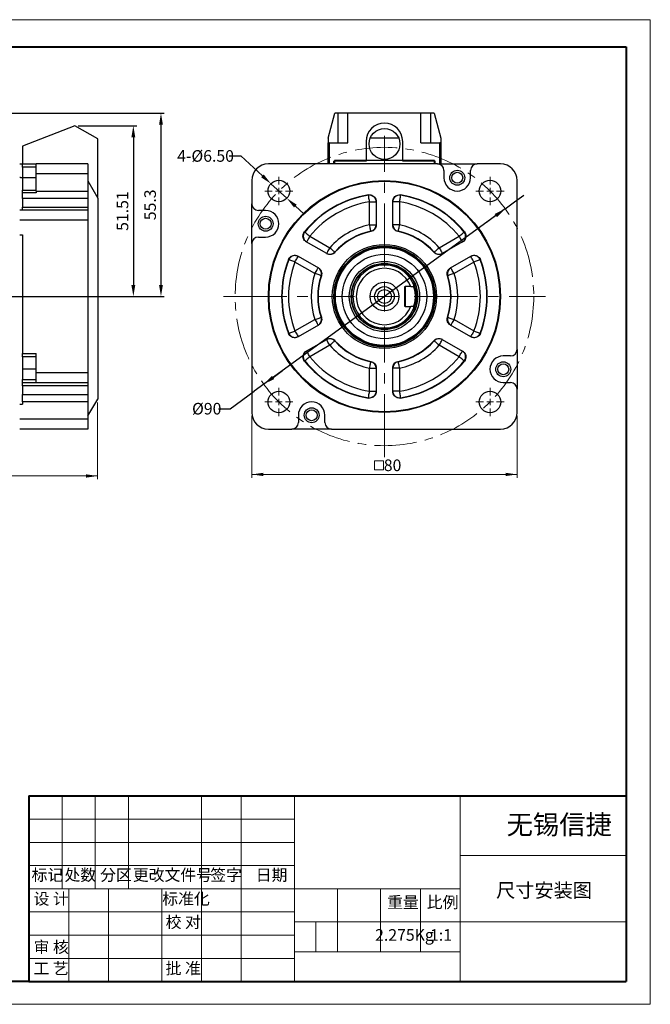
# Model space of a CAD drawing. Units: millimetres. Extents: x 0 to 420, y 0 to 297.
# Drawn here: x 230 to 420, y 0 to 297 of the extents above; entities that cross this region are included whole.
import ezdxf

# ---------------------------------------------------------------- set-up
doc = ezdxf.new("R2010")
doc.units = ezdxf.units.MM
doc.header["$PDSIZE"] = -1
for name, pattern in [('CENTER2', [28.575, 19.05, -3.175, 3.175, -3.175]), ('CENTERX2', [20.32, 12.7, -2.54, 2.54, -2.54]), ('点画线', [18, 12, -2, 2, -2])]:
    doc.linetypes.add(name, pattern=pattern)
doc.layers.get('0').update_dxf_attribs({"lineweight": 18})
for name, color, linetype, lineweight in [('中心线层', 1, '点画线', 18), ('粗', 7, 'Continuous', 40), ('表格', 7, 'Continuous', 15)]:
    doc.layers.add(name, color=color, linetype=linetype, lineweight=lineweight)
doc.styles.add('SLDTEXTSTYLE1', font='txt', dxfattribs={"width": 0.7})
doc.styles.add('SLDTEXTSTYLE2', font='txt', dxfattribs={"width": 0.633333})
doc.styles.add('SLDTEXTSTYLE3', font='txt', dxfattribs={"width": 0.7})
doc.dimstyles.new('ISO-25', dxfattribs={"dimtxt": 2.5, "dimasz": 2.5, "dimexe": 1.25, "dimexo": 0.625, "dimtad": 1, "dimtxsty": 'Standard', "dimcen": 2.5, "dimdle": 5, "dimadec": 0, "dimazin": 0, "dimtfac": 1, "dimtmove": 0, "dimatfit": 3, "dimfxl": 1, "dimarcsym": 0})
doc.dimstyles.new('SLDDIMSTYLE0', dxfattribs={"dimtxt": 3.5, "dimasz": 3.5, "dimexe": 0, "dimexo": 0.0625, "dimgap": 0.875, "dimtad": 1, "dimrnd": 1e-09, "dimzin": 12, "dimdsep": 46, "dimtxsty": 'SLDTEXTSTYLE3', "dimcen": 0.09, "dimdle": 7, "dimadec": 0, "dimazin": 3, "dimtfac": 1, "dimtofl": 0, "dimtmove": 0, "dimatfit": 3, "dimfxl": 1, "dimfrac": 2, "dimtolj": 1, "dimarcsym": 0})
doc.dimstyles.new('SLDDIMSTYLE7', dxfattribs={"dimtxt": 3.5, "dimasz": 3.5, "dimexe": 0, "dimexo": 0.0625, "dimgap": 0.875, "dimtad": 0, "dimtih": 1, "dimtoh": 1, "dimrnd": 1e-09, "dimzin": 12, "dimdsep": 46, "dimtxsty": 'SLDTEXTSTYLE3', "dimcen": 0, "dimdle": 7, "dimadec": 0, "dimazin": 3, "dimtfac": 1, "dimtmove": 0, "dimatfit": 3, "dimfxl": 1, "dimfrac": 2, "dimtolj": 1, "dimarcsym": 0})
doc.dimstyles.new('SLDDIMSTYLE8', dxfattribs={"dimtxt": 3.5, "dimasz": 3.5, "dimexe": 0, "dimexo": 0.0625, "dimgap": 0.875, "dimtad": 0, "dimtih": 1, "dimtoh": 1, "dimrnd": 1e-09, "dimzin": 4, "dimdsep": 46, "dimtxsty": 'SLDTEXTSTYLE3', "dimcen": 0, "dimdle": 7, "dimadec": 0, "dimazin": 1, "dimtfac": 1, "dimtmove": 0, "dimatfit": 3, "dimfxl": 1, "dimfrac": 2, "dimtolj": 1, "dimarcsym": 0})

# ---------------------------------------------------------------- blocks, each defined once
blk = doc.blocks.new('*X5')
at = {"layer": '表格', "transparency": 16777216}
for points in [[(98.42, 159.37), (101.92, 158.87), (101.92, 159.87)], [(253.42, 159.37), (249.92, 159.87), (249.92, 158.87)]]:
    blk.add_hatch(color=256, dxfattribs=at).paths.add_polyline_path(points, flags=0)
for p, q in [((253.42, 181.5), (253.42, 158.37)), ((98.42, 172.5), (98.42, 158.37)), ((98.42, 159.37), (253.42, 159.37))]:
    blk.add_line(p, q, dxfattribs=at)
at = {"layer": '表格', "transparency": 16777216, "insert": (172.87, 163.88), "char_height": 3.5, "width": 9.2799, "attachment_point": 1, "style": 'SLDTEXTSTYLE3'}
blk.add_mtext('155', dxfattribs=at)
blk = doc.blocks.new('*X13')
at = {"layer": 'Defpoints', "color": 0, "transparency": 16777216}
for p in [(376.27, 239.97), (303.47, 187.04)]:
    blk.add_point(p, dxfattribs=at)
at = {"layer": '表格', "color": 0, "linetype": 'Continuous', "lineweight": -2, "transparency": 16777216}
for p, q in [((379.1, 242.03), (381.93, 244.08)), ((376.27, 239.97), (379.1, 242.03)), ((376.27, 239.97), (303.47, 187.04)), ((293.32, 179.66), (300.64, 184.98)), ((303.47, 187.04), (300.64, 184.98)), ((289.82, 179.66), (293.32, 179.66))]:
    blk.add_line(p, q, dxfattribs=at)
at = {"layer": '表格', "color": 0, "lineweight": -2, "transparency": 16777216}
for p, q in [((373.43, 237.91), (370.6, 235.85)), ((306.3, 189.1), (309.13, 191.16))]:
    blk.add_line(p, q, dxfattribs=at)
at = {"layer": '表格', "color": 0, "transparency": 16777216}
for points in [[(373.09, 238.38), (373.78, 237.44), (376.27, 239.97)], [(305.96, 189.57), (306.65, 188.63), (303.47, 187.04)]]:
    blk.add_solid(points, dxfattribs=at)
at = {"layer": '表格', "color": 0, "transparency": 16777216, "insert": (286.3, 179.66), "char_height": 3.5, "width": 6.3508, "attachment_point": 5, "style": 'SLDTEXTSTYLE3'}
blk.add_mtext('\\A1;%%C90', dxfattribs=at)
blk = doc.blocks.new('*X14')
at = {"layer": 'Defpoints', "color": 0, "transparency": 16777216}
for p in [(305.66, 247.52), (310.44, 243.13)]:
    blk.add_point(p, dxfattribs=at)
at = {"layer": '表格', "color": 0, "linetype": 'Continuous', "lineweight": -2, "transparency": 16777216}
for p, q in [((293.04, 255.9), (296.54, 255.9)), ((296.54, 255.9), (303.08, 249.89)), ((310.44, 243.13), (305.66, 247.52)), ((313.02, 240.76), (315.6, 238.39))]:
    blk.add_line(p, q, dxfattribs=at)
at = {"layer": '表格', "color": 0, "transparency": 16777216}
for points in [[(303.47, 250.32), (302.68, 249.46), (305.66, 247.52)], [(313.42, 241.19), (312.63, 240.33), (310.44, 243.13)]]:
    blk.add_solid(points, dxfattribs=at)
at = {"layer": '表格', "color": 0, "transparency": 16777216, "insert": (285.95, 255.9), "char_height": 3.5, "width": 13.3313, "attachment_point": 5, "style": 'SLDTEXTSTYLE3'}
blk.add_mtext('\\A1;4-%%C6.50', dxfattribs=at)
blk = doc.blocks.new('SW_SYMBOL_MOD_BOX')
at = {"layer": '表格', "color": 0}
for p, q in [((200, 200), (200, 800)), ((200, 800), (800, 800)), ((800, 800), (800, 200)), ((200, 200), (800, 200))]:
    blk.add_line(p, q, dxfattribs=at)
blk = doc.blocks.new('*X15')
at = {"layer": '表格', "transparency": 16777216}
for points in [[(299.87, 159.83), (303.37, 159.33), (303.37, 160.33)], [(379.87, 159.83), (376.37, 160.33), (376.37, 159.33)]]:
    blk.add_hatch(color=256, dxfattribs=at).paths.add_polyline_path(points, flags=0)
for p, q in [((299.87, 177.5), (299.87, 158.83)), ((379.87, 177.5), (379.87, 158.83)), ((299.87, 159.83), (379.87, 159.83))]:
    blk.add_line(p, q, dxfattribs=at)
at = {"layer": '表格', "transparency": 16777216, "xscale": 0.004511737089201878, "yscale": 0.004511737089201878, "zscale": 0.004511737089201878}
blk.add_blockref('SW_SYMBOL_MOD_BOX', (336, 160.33), dxfattribs=at)
at = {"layer": '表格', "transparency": 16777216, "insert": (339.67, 164.34), "char_height": 3.5, "width": 6.3508, "attachment_point": 1, "style": 'SLDTEXTSTYLE3'}
blk.add_mtext('80', dxfattribs=at)
blk = doc.blocks.new('SW_CENTERMARKSYMBOL_1')
at = {"layer": '表格', "color": 0}
for p, q in [((0, 2), (0, 4.25)), ((-2, 0), (-4.25, 0)), ((0, 0), (-1, 0)), ((0, 0), (0, 1)), ((0, 0), (0, -1)), ((0, 0), (1, 0)), ((2, 0), (4.25, 0)), ((0, -2), (0, -4.25))]:
    blk.add_line(p, q, dxfattribs=at)
blk = doc.blocks.new('SW_CENTERMARKSYMBOL_2')
at = {"layer": '表格', "color": 0}
for p, q in [((0, 2), (0, 4.25)), ((-2, 0), (-4.25, 0)), ((0, 0), (-1, 0)), ((0, 0), (0, 1)), ((0, 0), (0, -1)), ((0, 0), (1, 0)), ((2, 0), (4.25, 0)), ((0, -2), (0, -4.25))]:
    blk.add_line(p, q, dxfattribs=at)
blk = doc.blocks.new('SW_CENTERMARKSYMBOL_3')
at = {"layer": '表格', "color": 0}
for p, q in [((0, 2), (0, 4.25)), ((-2, 0), (-4.25, 0)), ((0, 0), (-1, 0)), ((0, 0), (0, 1)), ((0, 0), (0, -1)), ((0, 0), (1, 0)), ((2, 0), (4.25, 0)), ((0, -2), (0, -4.25))]:
    blk.add_line(p, q, dxfattribs=at)
blk = doc.blocks.new('SW_CENTERMARKSYMBOL_4')
at = {"layer": '表格', "color": 0}
for p, q in [((0, 2), (0, 4.25)), ((-2, 0), (-4.25, 0)), ((0, 0), (-1, 0)), ((0, 0), (0, 1)), ((0, 0), (0, -1)), ((0, 0), (1, 0)), ((2, 0), (4.25, 0)), ((0, -2), (0, -4.25))]:
    blk.add_line(p, q, dxfattribs=at)
blk = doc.blocks.new('*U21')
at = {"color": 0, "linetype": 'CENTER2', "transparency": 16777216}
for p, q in [((0, 9), (0, 48.5)), ((-48.5, 0), (-9, 0)), ((9, 0), (48.5, 0)), ((0, -48.5), (0, -9))]:
    blk.add_line(p, q, dxfattribs=at)
at = {"color": 0, "linetype": 'Continuous', "transparency": 16777216}
for p, q in [((0, -4.5), (0, 4.5)), ((-4.5, 0), (4.5, 0))]:
    blk.add_line(p, q, dxfattribs=at)
blk = doc.blocks.new('*D23')
at = {"color": 0, "lineweight": -2, "transparency": 16777216}
for p, q in [((247.57, 265.01), (265.18, 265.01)), ((264.18, 261.51), (264.18, 217)), ((247.57, 213.5), (265.18, 213.5))]:
    blk.add_line(p, q, dxfattribs=at)
at = {"color": 0, "transparency": 16777216}
for points in [[(263.59, 261.51), (264.76, 261.51), (264.18, 265.01)], [(263.59, 217), (264.76, 217), (264.18, 213.5)]]:
    blk.add_solid(points, dxfattribs=at)
at = {"layer": 'Defpoints', "color": 0, "transparency": 16777216}
for p in [(246.57, 265.01), (246.57, 213.5), (264.18, 213.5)]:
    blk.add_point(p, dxfattribs=at)
at = {"color": 0, "transparency": 16777216, "insert": (260.9, 239.26), "char_height": 3.5, "attachment_point": 5, "rotation": 90}
blk.add_mtext('\\A1;51.51', dxfattribs=at)
blk = doc.blocks.new('*D24')
at = {"color": 0, "lineweight": -2, "transparency": 16777216}
for p, q in [((182.92, 268.8), (273.5, 268.8)), ((272.5, 265.3), (272.5, 217)), ((182.92, 213.5), (273.5, 213.5))]:
    blk.add_line(p, q, dxfattribs=at)
at = {"color": 0, "transparency": 16777216}
for points in [[(271.92, 265.3), (273.09, 265.3), (272.5, 268.8)], [(271.92, 217), (273.09, 217), (272.5, 213.5)]]:
    blk.add_solid(points, dxfattribs=at)
at = {"layer": 'Defpoints', "color": 0, "transparency": 16777216}
for p in [(181.92, 268.8), (181.92, 213.5), (272.5, 213.5)]:
    blk.add_point(p, dxfattribs=at)
at = {"color": 0, "transparency": 16777216, "insert": (269.23, 241.15), "char_height": 3.5, "attachment_point": 5, "rotation": 90}
blk.add_mtext('\\A1;55.3', dxfattribs=at)

msp = doc.modelspace()

# ---------------------------------------------------------------- linework, layer by layer
at = {"color": 7, "linetype": 'Continuous', "lineweight": 30}
for p, q in [((322.869, 261.304), (324.869, 268.804)), ((325.869, 268.804), (324.869, 268.804)), ((325.869, 259.904), (325.869, 268.804)), ((328.869, 268.804), (325.869, 268.804)), ((328.869, 259.904), (328.869, 268.804)), ((350.869, 268.804), (328.869, 268.804)), ((350.869, 259.904), (350.869, 268.804)), ((353.869, 268.804), (350.869, 268.804)), ((353.869, 259.904), (353.869, 268.804)), ((354.869, 268.804), (353.869, 268.804)), ((354.869, 268.804), (356.869, 261.304)), ((246.567, 265.012), (230.724, 258.847)), ((253.424, 261.053), (246.567, 265.012)), ((335.612, 261.375), (344.126, 261.375)), ((230.724, 258.847), (230.724, 253.504)), ((253.424, 243.169), (253.424, 261.053)), ((322.869, 261.304), (322.869, 259.904)), ((322.869, 253.504), (322.869, 259.904)), ((323.169, 259.904), (322.869, 259.904)), ((323.169, 259.904), (323.169, 253.504)), ((323.169, 259.904), (328.869, 259.904)), ((334.369, 260.304), (334.369, 254.304)), ((345.369, 254.304), (345.369, 260.304)), ((350.869, 259.904), (356.569, 259.904)), ((356.569, 253.504), (356.569, 259.904)), ((356.869, 259.904), (356.569, 259.904)), ((356.869, 261.304), (356.869, 259.904)), ((356.869, 259.904), (356.869, 253.504)), ((229.924, 253.504), (230.724, 253.504)), ((230.724, 253.504), (234.924, 253.504)), ((230.724, 252.504), (230.724, 253.504)), ((234.924, 252.504), (230.724, 252.504)), ((230.724, 252.504), (230.724, 249.315)), ((250.424, 253.504), (234.924, 253.504)), ((234.924, 250.504), (234.924, 253.504)), ((250.424, 253.504), (250.424, 250.504)), ((355.814, 253.504), (304.869, 253.504)), ((324.569, 253.504), (324.569, 254.304)), ((334.369, 254.304), (324.569, 254.304)), ((324.769, 254.504), (324.769, 253.504)), ((354.969, 254.504), (324.769, 254.504)), ((355.169, 254.304), (345.369, 254.304)), ((354.969, 253.504), (354.969, 254.504)), ((355.169, 253.504), (355.169, 254.304)), ((355.814, 253.504), (367.814, 253.504)), ((374.869, 253.504), (367.814, 253.504)), ((250.424, 250.504), (234.924, 250.504)), ((234.924, 245.253), (234.924, 250.504)), ((250.424, 250.504), (250.424, 245.253)), ((357.814, 251.504), (357.814, 249.315)), ((365.814, 249.315), (365.814, 251.504)), ((230.724, 249.331), (230.424, 249.331)), ((230.424, 249.331), (230.424, 249.329)), ((234.924, 249.315), (230.724, 249.315)), ((230.724, 249.315), (230.724, 245.565)), ((250.424, 248.361), (253.424, 243.169)), ((299.869, 248.504), (299.869, 241.449)), ((379.869, 197.559), (379.869, 248.504)), ((230.724, 245.565), (234.924, 245.565)), ((230.724, 244.737), (230.724, 245.565)), ((234.924, 244.737), (230.724, 244.737)), ((230.724, 243.038), (230.724, 244.737)), ((234.924, 245.253), (250.424, 245.253)), ((234.924, 245.253), (234.924, 244.737)), ((250.424, 245.253), (250.424, 243.038)), ((335.059, 244.025), (335.06, 244.129)), ((344.678, 244.129), (344.68, 244.025)), ((250.424, 243.038), (230.724, 243.038)), ((230.724, 243.038), (230.724, 240.481)), ((250.424, 243.038), (250.424, 240.481)), ((253.424, 243.169), (253.424, 182.504)), ((299.869, 229.449), (299.869, 241.449)), ((335.369, 235.136), (335.369, 242.057)), ((335.369, 242.057), (337.369, 242.057)), ((337.369, 242.145), (337.369, 235.047)), ((342.369, 235.047), (342.369, 242.145)), ((344.369, 242.057), (342.369, 242.057)), ((344.369, 242.057), (344.369, 235.136)), ((250.424, 239.504), (229.924, 239.504)), ((230.724, 240.481), (250.424, 240.481)), ((230.724, 239.504), (230.724, 240.481)), ((250.424, 240.481), (250.424, 239.504)), ((250.424, 239.504), (250.424, 236.504)), ((304.059, 239.449), (301.869, 239.449)), ((250.424, 236.504), (229.924, 236.504)), ((250.424, 236.504), (250.424, 190.504)), ((335.369, 235.136), (337.369, 235.136)), ((344.369, 235.136), (342.369, 235.136)), ((229.924, 232.104), (230.724, 232.104)), ((230.724, 232.104), (230.724, 196.309)), ((315.752, 232.982), (315.843, 232.93)), ((317.392, 231.678), (323.386, 228.218)), ((335.777, 233.081), (335.775, 233.186)), ((343.964, 233.186), (343.962, 233.081)), ((356.353, 228.218), (362.347, 231.678)), ((363.896, 232.93), (363.987, 232.982)), ((299.869, 229.449), (299.869, 178.504)), ((301.869, 231.449), (304.059, 231.449)), ((322.463, 226.441), (316.316, 229.99)), ((363.423, 229.99), (357.276, 226.441)), ((324.872, 226.891), (324.962, 226.837)), ((354.777, 226.837), (354.867, 226.891)), ((311.033, 224.599), (310.943, 224.652)), ((318.886, 220.423), (312.892, 223.884)), ((313.816, 225.66), (319.963, 222.111)), ((359.776, 222.111), (365.923, 225.66)), ((366.847, 223.884), (360.853, 220.423)), ((368.796, 224.652), (368.706, 224.599)), ((320.869, 219.749), (320.778, 219.799)), ((358.961, 219.799), (358.87, 219.749)), ((345.869, 216.304), (345.869, 210.704)), ((347.822, 216.504), (346.069, 216.504)), ((346.069, 216.504), (346.069, 210.504)), ((348.646, 216.504), (348.786, 216.783)), ((346.069, 210.504), (347.822, 210.504)), ((348.786, 210.226), (348.646, 210.504)), ((312.892, 203.125), (318.886, 206.586)), ((320.778, 207.209), (320.869, 207.26)), ((358.87, 207.26), (358.961, 207.209)), ((360.853, 206.586), (366.847, 203.125)), ((310.943, 202.357), (311.033, 202.41)), ((319.963, 204.898), (313.816, 201.349)), ((365.923, 201.349), (359.776, 204.898)), ((368.706, 202.41), (368.796, 202.357)), ((316.316, 197.019), (322.463, 200.568)), ((324.962, 200.172), (324.872, 200.118)), ((354.867, 200.118), (354.777, 200.172)), ((357.276, 200.568), (363.423, 197.019)), ((230.724, 196.309), (234.924, 196.309)), ((230.724, 195.309), (230.724, 196.309)), ((234.924, 190.504), (234.924, 196.309)), ((323.386, 198.791), (317.392, 195.331)), ((362.347, 195.331), (356.353, 198.791)), ((379.869, 197.559), (379.869, 185.559)), ((234.924, 195.309), (230.724, 195.309)), ((230.724, 195.309), (230.724, 191.559)), ((315.843, 194.078), (315.752, 194.027)), ((335.775, 193.823), (335.777, 193.928)), ((343.962, 193.928), (343.964, 193.823)), ((363.987, 194.027), (363.896, 194.078)), ((377.869, 195.559), (375.68, 195.559)), ((234.924, 191.559), (230.724, 191.559)), ((230.724, 191.559), (230.724, 188.445)), ((250.424, 190.504), (234.924, 190.504)), ((234.924, 187.504), (234.924, 190.504)), ((250.424, 190.504), (250.424, 187.504)), ((335.369, 191.872), (337.369, 191.872)), ((335.369, 184.952), (335.369, 191.872)), ((337.369, 191.962), (337.369, 184.863)), ((342.369, 184.863), (342.369, 191.962)), ((344.369, 191.872), (342.369, 191.872)), ((344.369, 191.872), (344.369, 184.952)), ((230.724, 188.445), (234.924, 188.445)), ((230.724, 187.46), (230.724, 188.445)), ((234.924, 187.46), (230.724, 187.46)), ((230.724, 186.528), (230.724, 187.46)), ((250.424, 187.504), (234.924, 187.504)), ((234.924, 187.504), (234.924, 187.46)), ((250.424, 187.504), (250.424, 186.528)), ((375.68, 187.559), (377.869, 187.559)), ((250.424, 186.528), (230.724, 186.528)), ((230.724, 186.528), (230.724, 183.97)), ((250.424, 186.528), (250.424, 183.97)), ((335.369, 184.952), (337.369, 184.952)), ((344.369, 184.952), (342.369, 184.952)), ((379.869, 178.504), (379.869, 185.559)), ((230.724, 183.97), (250.424, 183.97)), ((230.724, 181.755), (230.724, 183.97)), ((250.424, 181.755), (230.724, 181.755)), ((230.724, 181.755), (230.724, 181.004)), ((250.424, 183.97), (250.424, 181.755)), ((250.424, 177.504), (253.424, 182.504)), ((250.424, 181.755), (250.424, 176.504)), ((335.06, 182.88), (335.059, 182.984)), ((344.68, 182.984), (344.678, 182.88)), ((229.924, 181.004), (230.724, 181.004)), ((250.424, 176.504), (229.924, 176.504)), ((250.424, 176.504), (250.424, 173.504)), ((313.924, 177.694), (313.924, 175.504)), ((321.924, 175.504), (321.924, 177.694)), ((250.424, 173.504), (229.924, 173.504)), ((304.869, 173.504), (311.924, 173.504)), ((323.924, 173.504), (311.924, 173.504)), ((323.924, 173.504), (374.869, 173.504))]:
    msp.add_line(p, q, dxfattribs=at)
at = {"color": 8, "linetype": 'Continuous', "lineweight": 30}
msp.add_line((230.724, 249.329), (230.424, 249.329), dxfattribs=at)
at = {"color": 179, "linetype": 'Continuous', "lineweight": 15}
for p, q in [((312.719, 62.855), (312.719, 6.855)), ((362.719, 62.855), (362.719, 6.855)), ((312.719, 55.855), (232.719, 55.855)), ((312.719, 48.855), (232.719, 48.855)), ((362.719, 44.855), (412.719, 44.855)), ((312.719, 41.855), (232.719, 41.855)), ((312.719, 34.855), (232.719, 34.855)), ((272.719, 34.855), (272.719, 6.855)), ((312.719, 34.855), (362.719, 34.855)), ((338.719, 24.855), (338.719, 34.855)), ((350.719, 24.855), (350.719, 34.855)), ((312.719, 27.855), (232.719, 27.855)), ((362.719, 24.855), (312.719, 24.855)), ((338.719, 15.855), (338.719, 24.855)), ((350.719, 24.855), (350.719, 15.855)), ((362.719, 24.855), (412.719, 24.855)), ((312.719, 20.855), (232.719, 20.855)), ((312.719, 15.855), (362.719, 15.855)), ((312.719, 13.855), (232.719, 13.855))]:
    msp.add_line(p, q, dxfattribs=at)
at = {"color": 7, "linetype": 'Continuous', "lineweight": 30}
for points in [[(335.369, 242.057), (335.312, 242.421), (335.257, 242.773), (335.205, 243.1), (335.159, 243.392), (335.12, 243.637), (335.09, 243.829), (335.07, 243.959), (335.059, 244.025)], [(344.68, 244.025), (344.669, 243.959), (344.649, 243.829), (344.618, 243.637), (344.58, 243.392), (344.534, 243.1), (344.482, 242.773), (344.427, 242.421), (344.369, 242.057)], [(335.775, 233.186), (335.762, 233.251), (335.735, 233.38), (335.695, 233.57), (335.645, 233.814), (335.584, 234.102), (335.517, 234.427), (335.445, 234.775), (335.369, 235.136)], [(344.369, 235.136), (344.294, 234.775), (344.222, 234.427), (344.154, 234.102), (344.094, 233.814), (344.044, 233.57), (344.004, 233.38), (343.977, 233.251), (343.964, 233.186)], [(315.843, 232.93), (315.894, 232.889), (315.997, 232.806), (316.148, 232.684), (316.342, 232.527), (316.571, 232.342), (316.829, 232.134), (317.106, 231.91), (317.392, 231.678)], [(317.392, 231.678), (317.197, 231.34), (317.01, 231.015), (316.837, 230.715), (316.685, 230.453), (316.561, 230.238), (316.468, 230.078), (316.411, 229.979), (316.392, 229.946)], [(362.347, 231.678), (362.633, 231.91), (362.91, 232.134), (363.168, 232.342), (363.397, 232.527), (363.591, 232.684), (363.741, 232.806), (363.844, 232.889), (363.896, 232.93)], [(362.347, 231.678), (362.542, 231.34), (362.729, 231.015), (362.902, 230.715), (363.054, 230.453), (363.178, 230.238), (363.27, 230.078), (363.327, 229.979), (363.347, 229.946)], [(323.386, 228.218), (323.19, 227.88), (323.003, 227.555), (322.83, 227.255), (322.678, 226.993), (322.554, 226.777), (322.462, 226.617), (322.405, 226.519), (322.386, 226.486)], [(323.386, 228.218), (323.661, 227.972), (323.926, 227.735), (324.173, 227.514), (324.394, 227.318), (324.579, 227.152), (324.724, 227.023), (324.822, 226.935), (324.872, 226.891)], [(354.867, 226.891), (354.916, 226.935), (355.015, 227.023), (355.16, 227.152), (355.345, 227.318), (355.565, 227.514), (355.812, 227.735), (356.078, 227.972), (356.353, 228.218)], [(356.353, 228.218), (356.548, 227.88), (356.736, 227.555), (356.909, 227.255), (357.06, 226.993), (357.185, 226.777), (357.277, 226.617), (357.334, 226.519), (357.353, 226.486)], [(312.892, 223.884), (312.548, 224.016), (312.216, 224.144), (311.907, 224.263), (311.631, 224.369), (311.399, 224.458), (311.218, 224.528), (311.095, 224.575), (311.033, 224.599)], [(312.892, 223.884), (313.087, 224.221), (313.275, 224.546), (313.448, 224.846), (313.599, 225.108), (313.724, 225.324), (313.816, 225.484), (313.873, 225.582), (313.892, 225.616)], [(366.847, 223.884), (366.651, 224.221), (366.464, 224.546), (366.291, 224.846), (366.139, 225.108), (366.015, 225.324), (365.923, 225.484), (365.866, 225.582), (365.847, 225.616)], [(368.706, 224.599), (368.644, 224.575), (368.521, 224.528), (368.34, 224.458), (368.108, 224.369), (367.832, 224.263), (367.523, 224.144), (367.191, 224.016), (366.847, 223.884)], [(318.886, 220.423), (319.081, 220.761), (319.268, 221.086), (319.441, 221.386), (319.593, 221.648), (319.717, 221.863), (319.809, 222.024), (319.866, 222.122), (319.886, 222.155)], [(320.778, 219.799), (320.715, 219.82), (320.589, 219.862), (320.405, 219.922), (320.169, 220), (319.889, 220.093), (319.574, 220.196), (319.236, 220.308), (318.886, 220.423)], [(360.853, 220.423), (360.503, 220.308), (360.165, 220.196), (359.85, 220.093), (359.57, 220), (359.334, 219.922), (359.15, 219.862), (359.024, 219.82), (358.961, 219.799)], [(360.853, 220.423), (360.658, 220.761), (360.471, 221.086), (360.298, 221.386), (360.146, 221.648), (360.022, 221.863), (359.929, 222.024), (359.872, 222.122), (359.853, 222.155)], [(318.886, 206.586), (319.236, 206.701), (319.574, 206.813), (319.889, 206.916), (320.169, 207.009), (320.405, 207.087), (320.589, 207.147), (320.715, 207.189), (320.778, 207.209)], [(318.886, 206.586), (319.081, 206.248), (319.268, 205.923), (319.441, 205.623), (319.593, 205.361), (319.717, 205.145), (319.809, 204.985), (319.866, 204.887), (319.886, 204.853)], [(358.961, 207.209), (359.024, 207.189), (359.15, 207.147), (359.334, 207.087), (359.57, 207.009), (359.85, 206.916), (360.165, 206.813), (360.503, 206.701), (360.853, 206.586)], [(360.853, 206.586), (360.658, 206.248), (360.471, 205.923), (360.298, 205.623), (360.146, 205.361), (360.022, 205.145), (359.929, 204.985), (359.872, 204.887), (359.853, 204.853)], [(311.033, 202.41), (311.095, 202.434), (311.218, 202.481), (311.399, 202.551), (311.631, 202.64), (311.907, 202.746), (312.216, 202.865), (312.548, 202.993), (312.892, 203.125)], [(312.892, 203.125), (313.087, 202.787), (313.275, 202.462), (313.448, 202.163), (313.599, 201.901), (313.724, 201.685), (313.816, 201.525), (313.873, 201.427), (313.892, 201.393)], [(366.847, 203.125), (366.651, 202.787), (366.464, 202.462), (366.291, 202.163), (366.139, 201.901), (366.015, 201.685), (365.923, 201.525), (365.866, 201.427), (365.847, 201.393)], [(366.847, 203.125), (367.191, 202.993), (367.523, 202.865), (367.832, 202.746), (368.108, 202.64), (368.34, 202.551), (368.521, 202.481), (368.644, 202.434), (368.706, 202.41)], [(323.386, 198.791), (323.19, 199.129), (323.003, 199.454), (322.83, 199.754), (322.678, 200.016), (322.554, 200.231), (322.462, 200.392), (322.405, 200.49), (322.386, 200.523)], [(324.872, 200.118), (324.822, 200.074), (324.724, 199.986), (324.579, 199.857), (324.394, 199.691), (324.173, 199.495), (323.926, 199.274), (323.661, 199.037), (323.386, 198.791)], [(356.353, 198.791), (356.078, 199.037), (355.812, 199.274), (355.565, 199.495), (355.345, 199.691), (355.16, 199.857), (355.015, 199.986), (354.916, 200.074), (354.867, 200.118)], [(356.353, 198.791), (356.548, 199.129), (356.736, 199.454), (356.909, 199.754), (357.06, 200.016), (357.185, 200.231), (357.277, 200.392), (357.334, 200.49), (357.353, 200.523)], [(317.392, 195.331), (317.197, 195.669), (317.01, 195.994), (316.837, 196.293), (316.685, 196.556), (316.561, 196.771), (316.468, 196.931), (316.411, 197.03), (316.392, 197.063)], [(362.347, 195.331), (362.542, 195.669), (362.729, 195.994), (362.902, 196.293), (363.054, 196.556), (363.178, 196.771), (363.27, 196.931), (363.327, 197.03), (363.347, 197.063)], [(317.392, 195.331), (317.106, 195.099), (316.829, 194.875), (316.571, 194.667), (316.342, 194.482), (316.148, 194.325), (315.997, 194.203), (315.894, 194.12), (315.843, 194.078)], [(335.369, 191.872), (335.445, 192.233), (335.517, 192.582), (335.584, 192.906), (335.645, 193.195), (335.695, 193.439), (335.735, 193.629), (335.762, 193.758), (335.775, 193.823)], [(343.964, 193.823), (343.977, 193.758), (344.004, 193.629), (344.044, 193.439), (344.094, 193.195), (344.154, 192.906), (344.222, 192.582), (344.294, 192.233), (344.369, 191.872)], [(363.896, 194.078), (363.844, 194.12), (363.741, 194.203), (363.591, 194.325), (363.397, 194.482), (363.168, 194.667), (362.91, 194.875), (362.633, 195.099), (362.347, 195.331)], [(335.059, 182.984), (335.07, 183.049), (335.09, 183.18), (335.12, 183.372), (335.159, 183.617), (335.205, 183.909), (335.257, 184.236), (335.312, 184.588), (335.369, 184.952)], [(344.369, 184.952), (344.427, 184.588), (344.482, 184.236), (344.534, 183.909), (344.58, 183.617), (344.618, 183.372), (344.649, 183.18), (344.669, 183.049), (344.68, 182.984)]]:
    msp.add_lwpolyline(points, dxfattribs=at)
for centre, radius in [((339.869, 259.504), 4.65), ((361.814, 249.315), 2.25), ((361.814, 249.315), 1.65), ((308.05, 245.324), 3.25), ((339.869, 213.504), 35), ((339.869, 213.504), 34.8), ((371.689, 245.324), 3.25), ((304.059, 235.449), 2.25), ((304.059, 235.449), 1.65), ((339.869, 213.504), 15.714), ((339.869, 213.504), 15.244), ((339.869, 213.504), 15.03), ((339.869, 213.504), 15), ((339.869, 213.504), 14.8), ((339.869, 213.504), 12.75), ((339.869, 213.504), 10.6), ((339.869, 213.504), 10), ((339.869, 213.504), 9.9), ((339.869, 213.504), 9.87), ((339.869, 213.504), 4.331), ((339.869, 213.504), 2.966), ((339.869, 213.504), 2.1), ((375.68, 191.559), 2.25), ((375.68, 191.559), 1.65), ((308.05, 181.685), 3.25), ((371.689, 181.685), 3.25), ((317.924, 177.694), 2.25), ((317.924, 177.694), 1.65)]:
    msp.add_circle(centre, radius, dxfattribs=at)
for centre, radius, start, end in [((339.869, 260.304), 5.5, 0, 180), ((304.869, 248.504), 5, 90, 180), ((355.814, 251.504), 2, 0, 90), ((367.814, 251.504), 2, 90, 180), ((374.869, 248.504), 5, 0, 90), ((361.814, 249.315), 4, 180, 360), ((339.869, 213.504), 31, 98.92443, 141.07557), ((339.869, 213.504), 30.897, 98.95642, 141.04358), ((335.372, 242.052), 1.997, 0.13549, 99.0075), ((344.367, 242.052), 1.997, 80.9925, 179.86451), ((339.869, 213.504), 31, 38.92443, 81.07557), ((339.869, 213.504), 30.897, 38.95642, 81.04358), ((301.869, 241.449), 2, 180, 270), ((339.869, 213.504), 28.905, 98.95642, 141.04358), ((339.869, 213.504), 28.905, 38.95642, 81.04358), ((304.059, 235.449), 4, 270, 90), ((339.869, 213.504), 22.095, 101.75135, 138.24865), ((335.375, 235.139), 1.994, 281.56626, 359.91631), ((344.363, 235.139), 1.994, 180.08369, 258.43374), ((339.869, 213.504), 22.095, 41.75135, 78.24865), ((317.395, 231.673), 1.997, 140.99239, 239.86442), ((339.869, 213.504), 20.103, 101.75135, 138.24865), ((339.869, 213.504), 20, 101.80703, 138.19297), ((339.869, 213.504), 20, 41.80703, 78.19297), ((339.869, 213.504), 20.103, 41.75135, 78.24865), ((362.344, 231.673), 1.997, 300.13554, 39.00762), ((301.869, 229.449), 2, 90, 180), ((312.898, 223.883), 1.997, 60.1355, 159.00778), ((323.38, 228.214), 1.994, 240.08346, 318.43336), ((356.359, 228.214), 1.994, 221.56659, 299.91658), ((366.841, 223.883), 1.997, 20.99217, 119.86453), ((339.869, 213.504), 31, 158.92443, 201.07557), ((339.869, 213.504), 30.897, 158.95642, 201.04358), ((339.869, 213.504), 28.905, 158.95642, 201.04358), ((339.869, 213.504), 9.5, 20.1904, 339.8096), ((339.869, 213.504), 28.905, 338.95642, 21.04358), ((339.869, 213.504), 30.897, 338.95642, 21.04358), ((339.869, 213.504), 31, 338.92443, 21.07557), ((339.869, 213.504), 22.095, 161.75135, 198.24865), ((339.869, 213.504), 20.103, 161.75135, 198.24865), ((318.886, 220.43), 1.994, 341.56642, 59.91641), ((339.869, 213.504), 8.5, 20.66732, 339.33268), ((360.853, 220.43), 1.994, 120.08351, 198.43352), ((339.869, 213.504), 20.103, 341.75135, 18.24865), ((339.869, 213.504), 22.095, 341.75135, 18.24865), ((339.869, 213.504), 20, 161.80703, 198.19297), ((339.869, 213.504), 20, 341.80703, 18.19297), ((346.069, 216.304), 0.2, 90, 180), ((346.069, 210.704), 0.2, 180, 270), ((318.886, 206.579), 1.994, 300.08359, 18.43358), ((360.853, 206.579), 1.994, 161.56648, 239.91649), ((312.898, 203.125), 1.997, 200.99259, 299.86466), ((366.841, 203.125), 1.997, 240.13531, 339.00746), ((323.38, 198.795), 1.994, 41.56619, 119.91632), ((339.869, 213.504), 20.103, 221.75135, 258.24865), ((339.869, 213.504), 20, 221.80703, 258.19297), ((339.869, 213.504), 20, 281.80703, 318.19297), ((339.869, 213.504), 20.103, 281.75135, 318.24865), ((356.359, 198.795), 1.994, 60.08364, 138.43387), ((317.395, 195.336), 1.997, 120.13558, 219.00761), ((339.869, 213.504), 22.095, 221.75135, 258.24865), ((339.869, 213.504), 22.095, 281.75135, 318.24865), ((362.344, 195.336), 1.997, 320.99238, 59.86446), ((377.869, 197.559), 2, 270, 360), ((339.869, 213.504), 31, 218.92443, 261.07557), ((339.869, 213.504), 30.897, 218.95642, 261.04358), ((339.869, 213.504), 28.905, 218.95642, 261.04358), ((335.375, 191.869), 1.994, 0.08351, 78.43348), ((344.363, 191.869), 1.994, 101.56652, 179.91649), ((339.869, 213.504), 28.905, 278.95642, 321.04358), ((339.869, 213.504), 31, 278.92443, 321.07557), ((339.869, 213.504), 30.897, 278.95642, 321.04358), ((375.68, 191.559), 4, 90, 270), ((377.869, 185.559), 2, 0, 90), ((335.372, 184.957), 1.997, 260.9925, 359.86451), ((344.367, 184.957), 1.997, 180.13549, 279.0075), ((317.924, 177.694), 4, 0, 180), ((304.869, 178.504), 5, 180, 270), ((374.869, 178.504), 5, 270, 0), ((311.924, 175.504), 2, 270, 360), ((323.924, 175.504), 2, 180, 270)]:
    msp.add_arc(centre, radius, start, end, dxfattribs=at)
for points, knots in [([(230.424, 249.329), (230.423, 249.329), (230.323, 249.339), (230.143, 249.356), (229.957, 249.383), (229.934, 249.398), (229.924, 249.404)], [0, 0, 0, 0, 0.00222039, 0.21012249, 0.38281777, 0.50797705, 0.50797705, 0.50797705, 0.50797705]), ([(335.06, 244.129), (335.285, 244.142), (335.735, 244.168), (336.377, 243.921), (336.905, 243.491), (337.261, 242.906), (337.365, 242.429), (337.369, 242.175), (337.369, 242.145)], [0, 0, 0, 0, 0.6712968, 1.3425752, 2.0145253, 2.6886619, 3.3653578, 3.4530649, 3.4530649, 3.4530649, 3.4530649]), ([(342.369, 242.145), (342.392, 242.372), (342.436, 242.825), (342.783, 243.428), (343.293, 243.881), (343.953, 244.164), (344.429, 244.141), (344.678, 244.129)], [0, 0, 0, 0, 0.6781575, 1.3563631, 2.0333485, 2.7078204, 3.4511028, 3.4511028, 3.4511028, 3.4511028]), ([(337.369, 235.047), (337.347, 234.82), (337.303, 234.367), (336.955, 233.768), (336.441, 233.292), (336.001, 233.152), (335.777, 233.081)], [0, 0, 0, 0, 0.6781138, 1.3562594, 2.0331828, 2.7316043, 2.7316043, 2.7316043, 2.7316043]), ([(343.962, 233.081), (343.746, 233.149), (343.315, 233.284), (342.804, 233.744), (342.442, 234.345), (342.394, 234.809), (342.369, 235.047)], [0, 0, 0, 0, 0.6724507, 1.3448363, 2.0189068, 2.731538, 2.731538, 2.731538, 2.731538]), ([(316.316, 229.99), (316.131, 230.122), (315.761, 230.387), (315.412, 230.99), (315.274, 231.658), (315.359, 232.37), (315.617, 232.771), (315.752, 232.982)], [0, 0, 0, 0, 0.6781562, 1.3563531, 2.033345, 2.7078253, 3.4510977, 3.4510977, 3.4510977, 3.4510977]), ([(363.987, 232.982), (364.11, 232.793), (364.358, 232.417), (364.465, 231.737), (364.357, 231.065), (364.028, 230.464), (363.666, 230.135), (363.448, 230.005), (363.423, 229.99)], [0, 0, 0, 0, 0.6712911, 1.3425707, 2.0145274, 2.6886616, 3.365357, 3.4530532, 3.4530532, 3.4530532, 3.4530532]), ([(310.943, 224.652), (311.044, 224.853), (311.247, 225.256), (311.782, 225.689), (312.418, 225.931), (313.103, 225.946), (313.568, 225.798), (313.79, 225.674), (313.816, 225.66)], [0, 0, 0, 0, 0.6712973, 1.3425733, 2.0145288, 2.6886676, 3.3653628, 3.4530535, 3.4530535, 3.4530535, 3.4530535]), ([(324.962, 226.837), (324.795, 226.684), (324.463, 226.378), (323.809, 226.165), (323.107, 226.152), (322.682, 226.343), (322.463, 226.441)], [0, 0, 0, 0, 0.6724466, 1.3448318, 2.0189097, 2.7315368, 2.7315368, 2.7315368, 2.7315368]), ([(357.276, 226.441), (357.068, 226.347), (356.654, 226.158), (355.961, 226.16), (355.292, 226.367), (354.951, 226.679), (354.777, 226.837)], [0, 0, 0, 0, 0.6781078, 1.3562607, 2.033179, 2.7316025, 2.7316025, 2.7316025, 2.7316025]), ([(365.923, 225.66), (366.13, 225.754), (366.545, 225.942), (367.241, 225.943), (367.888, 225.728), (368.463, 225.298), (368.681, 224.874), (368.796, 224.652)], [0, 0, 0, 0, 0.6781578, 1.3563588, 2.0333446, 2.7078215, 3.4511003, 3.4511003, 3.4511003, 3.4511003]), ([(319.963, 222.111), (320.148, 221.978), (320.519, 221.713), (320.864, 221.112), (321.019, 220.43), (320.919, 219.978), (320.869, 219.749)], [0, 0, 0, 0, 0.6781119, 1.3562613, 2.0331781, 2.7315929, 2.7315929, 2.7315929, 2.7315929]), ([(358.87, 219.749), (358.82, 219.969), (358.722, 220.41), (358.864, 221.083), (359.204, 221.697), (359.582, 221.97), (359.776, 222.111)], [0, 0, 0, 0, 0.6724372, 1.3448288, 2.0189015, 2.7315287, 2.7315287, 2.7315287, 2.7315287]), ([(347.822, 216.504), (347.947, 216.504), (348.222, 216.504), (348.496, 216.504), (348.646, 216.504)], [0, 0, 0, 0, 0.37372096, 0.82366541, 0.82366541, 0.82366541, 0.82366541]), ([(348.646, 210.504), (348.651, 210.516), (348.66, 210.539), (348.752, 210.779), (348.939, 211.328), (349.123, 212.157), (349.206, 212.913), (349.228, 213.506), (349.206, 214.1), (349.122, 214.854), (348.938, 215.682), (348.751, 216.231), (348.66, 216.47), (348.651, 216.493), (348.646, 216.504)], [0, 0, 0, 0, 0.3872204, 0.7704743, 1.5370245, 2.3049199, 2.6891149, 3.0745243, 3.4574733, 3.8426393, 4.6085391, 5.3752775, 5.7608433, 6.1448576, 6.1448576, 6.1448576, 6.1448576]), ([(348.786, 216.783), (348.79, 216.771), (348.8, 216.746), (348.893, 216.484), (349.083, 215.882), (349.27, 214.978), (349.354, 214.155), (349.377, 213.507), (349.355, 212.859), (349.27, 212.034), (349.084, 211.129), (348.893, 210.526), (348.8, 210.263), (348.79, 210.238), (348.786, 210.226)], [0, 0, 0, 0, 0.4155664, 0.833062, 1.6653784, 2.5017165, 2.9242626, 3.345133, 3.7687002, 4.1901876, 5.0287232, 5.8608311, 6.2758394, 6.6948679, 6.6948679, 6.6948679, 6.6948679]), ([(348.646, 210.504), (348.496, 210.504), (348.222, 210.504), (347.947, 210.504), (347.822, 210.504)], [0, 0, 0, 0, 0.44994445, 0.82366541, 0.82366541, 0.82366541, 0.82366541]), ([(320.869, 207.26), (320.918, 207.04), (321.017, 206.599), (320.874, 205.926), (320.535, 205.312), (320.157, 205.039), (319.963, 204.898)], [0, 0, 0, 0, 0.672452, 1.3448287, 2.0189013, 2.7315278, 2.7315278, 2.7315278, 2.7315278]), ([(359.776, 204.898), (359.591, 205.031), (359.22, 205.296), (358.875, 205.896), (358.72, 206.579), (358.819, 207.031), (358.87, 207.26)], [0, 0, 0, 0, 0.6781045, 1.3562669, 2.033183, 2.7315976, 2.7315976, 2.7315976, 2.7315976]), ([(313.816, 201.349), (313.608, 201.255), (313.194, 201.067), (312.498, 201.066), (311.851, 201.281), (311.276, 201.711), (311.058, 202.135), (310.943, 202.357)], [0, 0, 0, 0, 0.6781586, 1.3563579, 2.033346, 2.7078212, 3.4511, 3.4511, 3.4511, 3.4511]), ([(368.796, 202.357), (368.695, 202.156), (368.492, 201.753), (367.957, 201.32), (367.321, 201.078), (366.636, 201.063), (366.17, 201.211), (365.949, 201.335), (365.923, 201.349)], [0, 0, 0, 0, 0.6712986, 1.3425754, 2.0145286, 2.6886717, 3.3653674, 3.4530632, 3.4530632, 3.4530632, 3.4530632]), ([(322.463, 200.568), (322.67, 200.662), (323.085, 200.85), (323.778, 200.849), (324.446, 200.642), (324.788, 200.33), (324.962, 200.172)], [0, 0, 0, 0, 0.67811, 1.3562619, 2.0331839, 2.7315974, 2.7315974, 2.7315974, 2.7315974]), ([(354.777, 200.172), (354.944, 200.325), (355.276, 200.63), (355.93, 200.844), (356.632, 200.857), (357.057, 200.666), (357.276, 200.568)], [0, 0, 0, 0, 0.6724473, 1.3448333, 2.0189098, 2.7315317, 2.7315317, 2.7315317, 2.7315317]), ([(315.752, 194.027), (315.629, 194.215), (315.381, 194.592), (315.274, 195.272), (315.382, 195.944), (315.711, 196.545), (316.072, 196.874), (316.291, 197.004), (316.316, 197.019)], [0, 0, 0, 0, 0.6712899, 1.3425695, 2.0145259, 2.6886608, 3.3653563, 3.4530521, 3.4530521, 3.4530521, 3.4530521]), ([(363.423, 197.019), (363.608, 196.886), (363.978, 196.622), (364.327, 196.019), (364.465, 195.351), (364.379, 194.639), (364.122, 194.238), (363.987, 194.027)], [0, 0, 0, 0, 0.6781553, 1.3563535, 2.0333449, 2.7078248, 3.4510984, 3.4510984, 3.4510984, 3.4510984]), ([(335.777, 193.928), (335.993, 193.86), (336.424, 193.725), (336.935, 193.265), (337.297, 192.664), (337.345, 192.2), (337.369, 191.962)], [0, 0, 0, 0, 0.6724507, 1.3448363, 2.0189068, 2.731538, 2.731538, 2.731538, 2.731538]), ([(342.369, 191.962), (342.392, 192.188), (342.436, 192.642), (342.784, 193.241), (343.297, 193.716), (343.738, 193.856), (343.962, 193.928)], [0, 0, 0, 0, 0.6781138, 1.3562594, 2.0331814, 2.7316046, 2.7316046, 2.7316046, 2.7316046]), ([(337.369, 184.863), (337.347, 184.637), (337.303, 184.184), (336.956, 183.581), (336.446, 183.128), (335.786, 182.845), (335.31, 182.868), (335.06, 182.88)], [0, 0, 0, 0, 0.6781575, 1.35635, 2.0333453, 2.7078115, 3.4510939, 3.4510939, 3.4510939, 3.4510939]), ([(344.678, 182.88), (344.454, 182.867), (344.004, 182.841), (343.361, 183.088), (342.834, 183.518), (342.478, 184.103), (342.373, 184.58), (342.37, 184.834), (342.369, 184.863)], [0, 0, 0, 0, 0.6712969, 1.3425701, 2.0145297, 2.6886663, 3.3653622, 3.4530544, 3.4530544, 3.4530544, 3.4530544])]:
    msp.add_open_spline(points, degree=3, knots=knots, dxfattribs=at)
at = {"layer": '中心线层'}
msp.add_line((61.189, 213.504), (258.088, 213.504), dxfattribs=at)
at = {"layer": '粗'}
for p, q in [((27.719, 288.855), (412.719, 288.855)), ((412.719, 288.855), (412.719, 6.855)), ((232.719, 62.855), (412.719, 62.855)), ((232.719, 62.855), (232.719, 6.855)), ((232.719, 6.855), (27.719, 6.855)), ((232.719, 6.855), (412.719, 6.855))]:
    msp.add_line(p, q, dxfattribs=at)
at = {"layer": '表格', "lineweight": 15}
for p, q in [((6.169, 297), (420, 297)), ((420, 297), (420, 289.978)), ((420, 289.978), (420, 0)), ((242.719, 62.855), (242.719, 34.855)), ((252.719, 62.855), (252.719, 34.855)), ((262.719, 62.855), (262.719, 34.855)), ((284.719, 62.855), (284.719, 34.855)), ((296.719, 62.855), (296.719, 34.855)), ((244.719, 34.855), (244.719, 6.855)), ((256.719, 34.855), (256.719, 6.855)), ((284.719, 34.855), (284.719, 6.855)), ((296.719, 34.855), (296.719, 6.855)), ((325.719, 34.855), (325.719, 15.855)), ((319.219, 24.855), (319.219, 15.855)), ((420, 0), (0.177, 0))]:
    msp.add_line(p, q, dxfattribs=at)
at = {"layer": '表格', "linetype": 'CENTERX2'}
msp.add_circle((339.869, 213.504), 45, dxfattribs=at)

# ---------------------------------------------------------------- block references
at = {"linetype": 'CENTER2'}
msp.add_blockref('*U21', (339.869, 213.504), dxfattribs=at)
at = {"layer": '表格'}
for name, p in [('SW_CENTERMARKSYMBOL_1', (308.05, 245.324)), ('SW_CENTERMARKSYMBOL_2', (371.689, 245.324)), ('SW_CENTERMARKSYMBOL_4', (308.05, 181.685)), ('SW_CENTERMARKSYMBOL_3', (371.689, 181.685))]:
    msp.add_blockref(name, p, dxfattribs=at)

# ---------------------------------------------------------------- texts
at = {"color": 7, "linetype": 'Continuous', "lineweight": 0, "char_height": 3.5, "attachment_point": 1}
for s, insert, width, style in [('标记', (233.52, 40.768), 13.38603, 'SLDTEXTSTYLE1'), ('处数', (243.426, 40.768), 13.30391, 'SLDTEXTSTYLE1'), ('分区', (254.152, 40.768), 13.05754, 'SLDTEXTSTYLE1'), ('更改文件号', (264.023, 40.768), 34.24525, 'SLDTEXTSTYLE1'), ('签字', (287.366, 40.768), 13.41341, 'SLDTEXTSTYLE1'), ('日期', (301.074, 40.768), 12.07207, 'SLDTEXTSTYLE1'), ('设 计', (234.103, 33.586), 15.23184, 'SLDTEXTSTYLE2'), ('标准化', (272.893, 33.586), 20.42123, 'SLDTEXTSTYLE1'), ('重量', (340.677, 32.538), 13.44078, 'SLDTEXTSTYLE1'), ('比例', (352.619, 32.538), 12.40056, 'SLDTEXTSTYLE1'), ('校 对', (273.912, 26.564), 15.30615, 'SLDTEXTSTYLE2'), ('审 核', (234.103, 19.029), 14.90987, 'SLDTEXTSTYLE2'), ('工 艺', (234.081, 12.569), 15.13277, 'SLDTEXTSTYLE2'), ('批 准', (273.912, 12.62), 15.33091, 'SLDTEXTSTYLE2')]:
    msp.add_mtext(s, dxfattribs=dict(at, insert=insert, width=width, style=style))
at = {"layer": '表格'}
for s, insert, char_height, width, attachment_point, style in [('无锡信捷', (376.663, 57.119), 5.8208, 45.61712, 1, 'SLDTEXTSTYLE1'), ('尺寸安装图', (387.975, 36.505), 4.2333, 41.35423, 2, 'SLDTEXTSTYLE1'), ('2.275Kg', (345.903, 22.668), 3.5, 23.95251, 2, 'SLDTEXTSTYLE3'), ('1:1', (356.918, 22.668), 3.5, 9.00615, 2, 'SLDTEXTSTYLE3')]:
    msp.add_mtext(s, dxfattribs=dict(at, insert=insert, char_height=char_height, width=width, attachment_point=attachment_point, style=style))

# ---------------------------------------------------------------- dimensions: what is measured, and where the dimension line sits
for base, p1, p2, picture, middle in [((272.505, 213.504), (181.924, 268.804), (181.924, 213.504), '*D24', (269.231, 241.154)), ((264.175, 213.504), (246.567, 265.012), (246.567, 213.504), '*D23', (260.901, 239.258))]:
    dim = msp.add_linear_dim(base=base, p1=p1, p2=p2, angle=90, dimstyle='ISO-25', override={"dimtxt": 3.5, "dimasz": 3.5, "dimexe": 1, "dimexo": 1, "dimgap": 1.524, "dimdsep": 46, "dimdle": 7, "dimadec": 2, "dimazin": 2, "dimtolj": 1, "dimarcsym": 1})
    dim.commit()
    dim.dimension.update_dxf_attribs({"geometry": picture, "text_midpoint": middle})
dim = msp.add_diameter_dim_2p(p1=(310.443, 243.126), p2=(305.656, 247.522), text='4-<>', dimstyle='SLDDIMSTYLE8', override={"dimpost": '%%C<>', "dimsah": 1, "dimtzin": 12}, dxfattribs=at)
dim.commit()
dim.dimension.update_dxf_attribs({"geometry": '*X14', "text_midpoint": (285.954, 255.896), "dimtype": 163})
dim = msp.add_diameter_dim_2p(p1=(376.266, 239.968), p2=(303.473, 187.041), dimstyle='SLDDIMSTYLE7', override={"dimpost": '%%C<>', "dimsah": 1, "dimtzin": 12}, dxfattribs=at)
dim.commit()
dim.dimension.update_dxf_attribs({"geometry": '*X13', "text_midpoint": (286.301, 179.658), "dimtype": 163})
dim = msp.add_linear_dim(base=(253.424, 159.367), p1=(98.424, 173.504), p2=(253.424, 182.504), dimstyle='SLDDIMSTYLE0', override={"dimsah": 1, "dimtzin": 12}, dxfattribs=at)
dim.commit()
dim.dimension.update_dxf_attribs({"geometry": '*X5', "text_midpoint": (175.924, 159.367), "dimtype": 160})
dim = msp.add_linear_dim(base=(379.869, 159.828), p1=(299.869, 178.504), p2=(379.869, 178.504), angle=0, text='{\\fgdt|b0|i0|c134|p2;o}<>', dimstyle='SLDDIMSTYLE0', override={"dimsah": 1, "dimtzin": 12}, dxfattribs=at)
dim.commit()
dim.dimension.update_dxf_attribs({"geometry": '*X15', "text_midpoint": (339.869, 159.828), "dimtype": 160})

doc.saveas('drawing.dxf')
